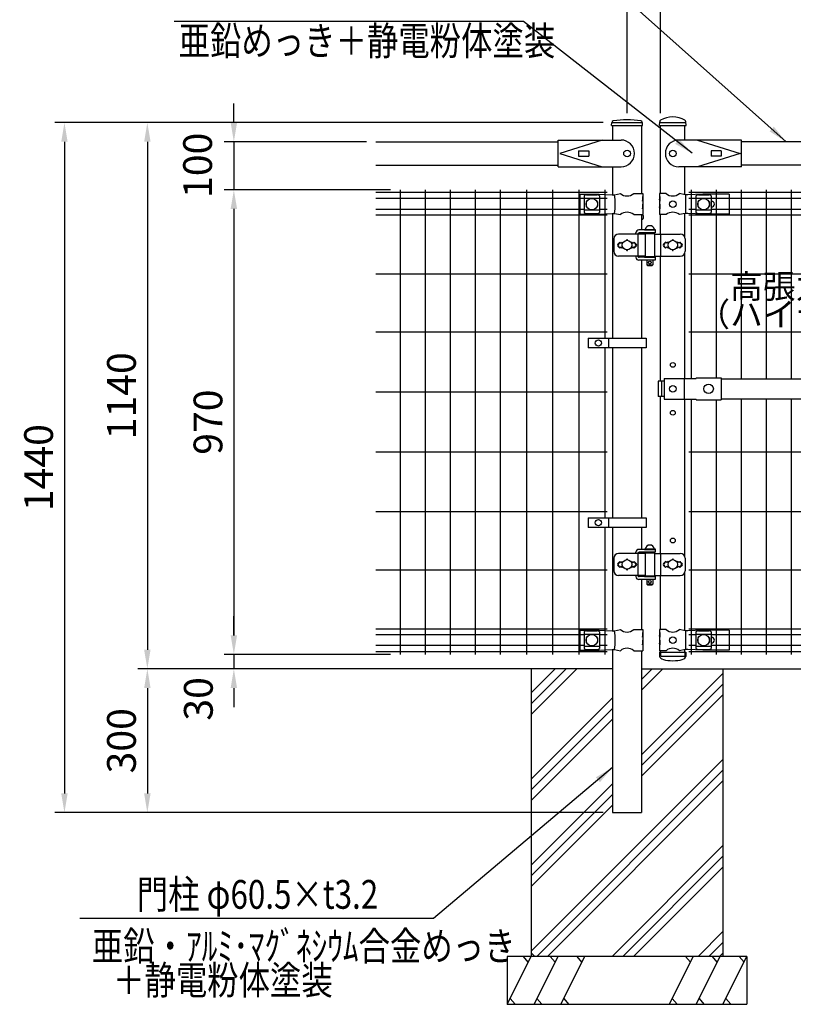
# Model space of a CAD drawing. Units: millimetres. Extents: x 159 to 7438, y 121 to 5280.
# Drawn here: x 159 to 1773, y 1201 to 3256 of the extents above; entities that cross this region are included whole.
import ezdxf

# ---------------------------------------------------------------- set-up
doc = ezdxf.new("R2010")
doc.units = ezdxf.units.MM
doc.header["$LTSCALE"] = 200
doc.header["$PDMODE"] = 33
doc.header["$PDSIZE"] = 5
doc.linetypes.add('HIDDEN', pattern=[0.375, 0.25, -0.125])
for name, color, linetype in [('HASEN', 7, 'HIDDEN'), ('HATCH', 2, 'Continuous'), ('MOJI', 6, 'Continuous'), ('SJC', 1, 'Continuous'), ('SJC2', 7, 'Continuous'), ('SUNPOU', 4, 'Continuous')]:
    doc.layers.add(name, color=color, linetype=linetype)
doc.styles.add('EXT08', font='ROMANS.shx', dxfattribs={"width": 0.8, "bigfont": 'EXTFONT.shx'})
doc.styles.get("Standard").update_dxf_attribs({"font": 'arial.ttf'})
doc.dimstyles.new('SJC', dxfattribs={"dimtxt": 0.18, "dimasz": 0.18, "dimexe": 0.18, "dimexo": 0.0625, "dimgap": 0.09, "dimtad": 0, "dimtih": 1, "dimtoh": 1, "dimdec": 4, "dimzin": 0, "dimdsep": 46, "dimtxsty": 'Standard', "dimcen": 0.09, "dimadec": 0, "dimazin": 0, "dimtfac": 1, "dimtdec": 4, "dimtofl": 0, "dimtmove": 0, "dimatfit": 3, "dimfxl": 1, "dimtolj": 1, "dimtzin": 0, "dimarcsym": 0})

# ---------------------------------------------------------------- blocks, each defined once
blk = doc.blocks.new('*D33')
at = {"layer": 'DEFPOINTS', "color": 0}
for p in [(952.4, 1931.2), (605.5, 1901.2), (902, 1901.2)]:
    blk.add_point(p, dxfattribs=at)
at = {"layer": 'SUNPOU', "color": 0, "lineweight": -2}
for p, q in [((605.5, 1971.2), (605.5, 2011.2)), ((932.4, 1931.2), (585.5, 1931.2)), ((605.5, 1931.2), (605.5, 1901.2)), ((882, 1901.2), (585.5, 1901.2)), ((605.5, 1861.2), (605.5, 1821.2))]:
    blk.add_line(p, q, dxfattribs=at)
at = {"layer": 'SUNPOU', "color": 0}
for points in [[(598.8, 1971.2), (612.2, 1971.2), (605.5, 1931.2)], [(612.2, 1861.2), (598.8, 1861.2), (605.5, 1901.2)]]:
    blk.add_solid(points, dxfattribs=at)
at = {"layer": 'SUNPOU', "color": 0, "insert": (531.4, 1838.6), "char_height": 60, "attachment_point": 5, "rotation": 90, "style": 'EXT08'}
blk.add_mtext('\\A1;30', dxfattribs=at)
blk = doc.blocks.new('*D34')
at = {"layer": 'DEFPOINTS', "color": 0}
for p in [(952.4, 2901.2), (605.5, 1931.2), (952.4, 1931.2)]:
    blk.add_point(p, dxfattribs=at)
at = {"layer": 'SUNPOU', "color": 0, "lineweight": -2}
for p, q in [((932.4, 2901.2), (585.5, 2901.2)), ((605.5, 2861.2), (605.5, 1971.2)), ((932.4, 1931.2), (585.5, 1931.2))]:
    blk.add_line(p, q, dxfattribs=at)
at = {"layer": 'SUNPOU', "color": 0}
for points in [[(612.2, 2861.2), (598.8, 2861.2), (605.5, 2901.2)], [(598.8, 1971.2), (612.2, 1971.2), (605.5, 1931.2)]]:
    blk.add_solid(points, dxfattribs=at)
at = {"layer": 'SUNPOU', "color": 0, "insert": (551.5, 2416.2), "char_height": 60, "attachment_point": 5, "rotation": 90, "style": 'EXT08'}
blk.add_mtext('\\A1;970', dxfattribs=at)
blk = doc.blocks.new('*D35')
at = {"layer": 'DEFPOINTS', "color": 0}
for p in [(902, 1901.2), (425, 1601.2), (1395.7, 1601.2)]:
    blk.add_point(p, dxfattribs=at)
at = {"layer": 'SUNPOU', "color": 0, "lineweight": -2}
for p, q in [((882, 1901.2), (405, 1901.2)), ((425, 1861.2), (425, 1641.2)), ((1375.7, 1601.2), (405, 1601.2))]:
    blk.add_line(p, q, dxfattribs=at)
at = {"layer": 'SUNPOU', "color": 0}
for points in [[(431.7, 1861.2), (418.3, 1861.2), (425, 1901.2)], [(418.3, 1641.2), (431.7, 1641.2), (425, 1601.2)]]:
    blk.add_solid(points, dxfattribs=at)
at = {"layer": 'SUNPOU', "color": 0, "insert": (371, 1751.2), "char_height": 60, "attachment_point": 5, "rotation": 90, "style": 'EXT08'}
blk.add_mtext('\\A1;300', dxfattribs=at)
blk = doc.blocks.new('*D36')
at = {"layer": 'DEFPOINTS', "color": 0}
for p in [(1395.7, 3041.2), (425, 1901.2), (902, 1901.2)]:
    blk.add_point(p, dxfattribs=at)
at = {"layer": 'SUNPOU', "color": 0, "lineweight": -2}
for p, q in [((1375.7, 3041.2), (405, 3041.2)), ((425, 3001.2), (425, 1941.2)), ((882, 1901.2), (405, 1901.2))]:
    blk.add_line(p, q, dxfattribs=at)
at = {"layer": 'SUNPOU', "color": 0}
for points in [[(431.7, 3001.2), (418.3, 3001.2), (425, 3041.2)], [(418.3, 1941.2), (431.7, 1941.2), (425, 1901.2)]]:
    blk.add_solid(points, dxfattribs=at)
at = {"layer": 'SUNPOU', "color": 0, "insert": (371, 2471.2), "char_height": 60, "attachment_point": 5, "rotation": 90, "style": 'EXT08'}
blk.add_mtext('\\A1;1140', dxfattribs=at)
blk = doc.blocks.new('A$C398822EB')
at = {"layer": 'MOJI'}
for p, q in [((-2030.2, 40), (-1969.8, 40)), ((-1930, 40), (-1879.2, 40))]:
    blk.add_line(p, q, dxfattribs=at)
for centre in [(-2000, -24.3), (-1904.6, -24.3)]:
    blk.add_circle(centre, 7, dxfattribs=at)
at = {"layer": 'SJC'}
for p, q in [((-1932.3, 34), (-1931.9, 41.8)), ((-1932.3, 34), (-1931.9, 41.7)), ((-1932.3, 34), (-1931.9, 41.8)), ((-1932.3, 34), (-1931.9, 41.7)), ((-1877, 34), (-1877.3, 41.8)), ((-2032.5, 34), (-2032.1, 40)), ((-2032.5, 34), (-1967.5, 34)), ((-2030.2, 34), (-2030.2, 3.7)), ((-1967.5, 34), (-1967.9, 40)), ((-1932.3, 34), (-1877, 34)), ((-1879.2, 3.7), (-1879.2, 34)), ((-2524, 0), (-2143.6, 0)), ((-2143.6, 3.7), (-2012.5, 3.7)), ((-2143.6, -52.3), (-2143.6, 3.7)), ((-2051.8, 3.7), (-2140.4, -24.3)), ((-1761, 3.7), (-1892.1, 3.7)), ((-1852.8, 3.7), (-1764.2, -24.3)), ((-1761, -52.3), (-1761, 3.7)), ((-1179, 0), (-1761, 0)), ((-2101.1, -18.8), (-2080.1, -18.8)), ((-2101.1, -18.8), (-2101.1, -29.8)), ((-2080.1, -18.8), (-2080.1, -29.8)), ((-1803.5, -18.8), (-1824.5, -18.8)), ((-1824.5, -18.8), (-1824.5, -29.8)), ((-1803.5, -18.8), (-1803.5, -29.8)), ((-2140.4, -24.3), (-2051.8, -52.3)), ((-2101.1, -29.8), (-2080.1, -29.8)), ((-1764.2, -24.3), (-1852.8, -52.3)), ((-1803.5, -29.8), (-1824.5, -29.8)), ((-2524, -48.6), (-2143.6, -48.6)), ((-2143.6, -52.3), (-2012.5, -52.3)), ((-1761, -52.3), (-1892.1, -52.3)), ((-1179, -48.6), (-1761, -48.6))]:
    blk.add_line(p, q, dxfattribs=at)
for centre, radius, start, end in [((-2028.1, 39.7), 4, 101.2288, 176.1859), ((-2000, -131.8), 177.8, 80.6471, 99.3529), ((-1971.9, 39.7), 4, 3.8141, 78.7712), ((-1927.9, 41.6), 4, 120.5497, 177.4937), ((-1927.9, 41.6), 4, 120.5497, 177.4937), ((-1904.6, 2.2), 49.8, 59.4063, 120.5506), ((-1881.3, 41.6), 4, 2.5063, 59.4072), ((-2012.5, -24.3), 28, 270, 90), ((-1892.1, -24.3), 28, 90, 270)]:
    blk.add_arc(centre, radius, start, end, dxfattribs=at)
blk = doc.blocks.new('*D43')
at = {"layer": 'DEFPOINTS', "color": 0}
for p in [(902, 3001.2), (605.5, 2901.2), (952.4, 2901.2)]:
    blk.add_point(p, dxfattribs=at)
at = {"layer": 'SUNPOU', "color": 0, "lineweight": -2}
for p, q in [((605.5, 3041.2), (605.5, 3081.2)), ((882, 3001.2), (585.5, 3001.2)), ((605.5, 3001.2), (605.5, 2901.2)), ((932.4, 2901.2), (585.5, 2901.2)), ((605.5, 2861.2), (605.5, 2821.2))]:
    blk.add_line(p, q, dxfattribs=at)
at = {"layer": 'SUNPOU', "color": 0}
for points in [[(598.8, 3041.2), (612.2, 3041.2), (605.5, 3001.2)], [(612.2, 2861.2), (598.8, 2861.2), (605.5, 2901.2)]]:
    blk.add_solid(points, dxfattribs=at)
at = {"layer": 'SUNPOU', "color": 0, "insert": (529.8, 2952.2), "char_height": 60, "attachment_point": 5, "rotation": 90, "style": 'EXT08'}
blk.add_mtext('\\A1;100', dxfattribs=at)
blk = doc.blocks.new('*D44')
at = {"layer": 'DEFPOINTS', "color": 0}
for p in [(1395.7, 3041.2), (252, 1601.2), (1395.7, 1601.2)]:
    blk.add_point(p, dxfattribs=at)
at = {"layer": 'SUNPOU', "color": 0, "lineweight": -2}
for p, q in [((1375.7, 3041.2), (232, 3041.2)), ((252, 3001.2), (252, 1641.2)), ((1375.7, 1601.2), (232, 1601.2))]:
    blk.add_line(p, q, dxfattribs=at)
at = {"layer": 'SUNPOU', "color": 0}
for points in [[(258.7, 3001.2), (245.4, 3001.2), (252, 3041.2)], [(245.4, 1641.2), (258.7, 1641.2), (252, 1601.2)]]:
    blk.add_solid(points, dxfattribs=at)
at = {"layer": 'SUNPOU', "color": 0, "insert": (198, 2321.2), "char_height": 60, "attachment_point": 5, "rotation": 90, "style": 'EXT08'}
blk.add_mtext('\\A1;1440', dxfattribs=at)
blk = doc.blocks.new('*D52')
at = {"layer": 'DEFPOINTS', "color": 0}
for p in [(2415.9, 3485.2), (1495.9, 3041.2), (2415.9, 3041.2)]:
    blk.add_point(p, dxfattribs=at)
at = {"layer": 'SUNPOU', "color": 0, "lineweight": -2}
for p, q in [((1495.9, 3061.2), (1495.9, 3505.2)), ((2415.9, 3061.2), (2415.9, 3505.2)), ((1535.9, 3485.2), (2375.9, 3485.2))]:
    blk.add_line(p, q, dxfattribs=at)
at = {"layer": 'SUNPOU', "color": 0}
for points in [[(1535.9, 3491.9), (1535.9, 3478.5), (1495.9, 3485.2)], [(2375.9, 3478.5), (2375.9, 3491.9), (2415.9, 3485.2)]]:
    blk.add_solid(points, dxfattribs=at)
at = {"layer": 'SUNPOU', "color": 0, "insert": (1955.9, 3539.2), "char_height": 60, "attachment_point": 5, "style": 'EXT08'}
blk.add_mtext('\\A1;920', dxfattribs=at)
blk = doc.blocks.new('*D55')
at = {"layer": 'DEFPOINTS', "color": 0}
for p in [(3425.9, 3643.5), (1425.9, 3041.2), (3425.9, 3041.2)]:
    blk.add_point(p, dxfattribs=at)
at = {"layer": 'SUNPOU', "color": 0, "lineweight": -2}
for p, q in [((1425.9, 3061.2), (1425.9, 3663.5)), ((3425.9, 3061.2), (3425.9, 3663.5)), ((1465.9, 3643.5), (3385.9, 3643.5))]:
    blk.add_line(p, q, dxfattribs=at)
at = {"layer": 'SUNPOU', "color": 0}
for points in [[(1465.9, 3650.1), (1465.9, 3636.8), (1425.9, 3643.5)], [(3385.9, 3636.8), (3385.9, 3650.1), (3425.9, 3643.5)]]:
    blk.add_solid(points, dxfattribs=at)
at = {"layer": 'SUNPOU', "color": 0, "insert": (2425.9, 3697.5), "char_height": 60, "attachment_point": 5, "style": 'EXT08'}
blk.add_mtext('\\A1;2000', dxfattribs=at)
blk = doc.blocks.new('*D57')
at = {"layer": 'DEFPOINTS', "color": 0}
for p in [(1495.9, 3485.2), (1425.9, 3041.2), (1495.9, 3041.2)]:
    blk.add_point(p, dxfattribs=at)
at = {"layer": 'SUNPOU', "color": 0, "lineweight": -2}
for p, q in [((1425.9, 3061.2), (1425.9, 3505.2)), ((1495.9, 3061.2), (1495.9, 3505.2)), ((1385.9, 3485.2), (1345.9, 3485.2)), ((1425.9, 3485.2), (1495.9, 3485.2)), ((1535.9, 3485.2), (1575.9, 3485.2))]:
    blk.add_line(p, q, dxfattribs=at)
at = {"layer": 'SUNPOU', "color": 0}
for points in [[(1385.9, 3478.5), (1385.9, 3491.9), (1425.9, 3485.2)], [(1535.9, 3491.9), (1535.9, 3478.5), (1495.9, 3485.2)]]:
    blk.add_solid(points, dxfattribs=at)
at = {"layer": 'SUNPOU', "color": 0, "insert": (1339.4, 3554.7), "char_height": 60, "attachment_point": 5, "style": 'EXT08'}
blk.add_mtext('\\A1;70', dxfattribs=at)

msp = doc.modelspace()

# ---------------------------------------------------------------- hatches: boundary and pattern name
at = {"layer": 'HATCH'}
h = msp.add_hatch(dxfattribs=at)
h.set_pattern_fill('PLAST', color=256, scale=20, angle=45, style=0)
h.set_pattern_definition([(45, (-1779.54, -121.74), (-89.8026, 89.8026), []), (45, (-1790.77, -110.51), (-89.8026, 89.8026), []), (45, (-1801.99, -99.29), (-89.8026, 89.8026), [])])
h.paths.add_polyline_path([(1625.91912, 1901.18946), (1456.16912, 1901.18946), (1456.16912, 1601.18946), (1395.66912, 1601.18946), (1395.66912, 1901.18946), (1225.91912, 1901.18946), (1225.91912, 1308.77003), (1233.49969, 1301.18946), (1625.91912, 1301.18946)])

# ---------------------------------------------------------------- linework, layer by layer
at = {"layer": 'HASEN'}
for p, q in [((1495.91912, 1936.21076), (1495.91912, 1927.20627)), ((1546.71912, 1936.21076), (1546.71912, 1927.20627)), ((1546.71912, 1927.20627), (1495.91912, 1927.20627))]:
    msp.add_line(p, q, dxfattribs=at)
at = {"layer": 'HATCH'}
for p, q in [((1175.91912, 1201.18946), (1225.90399, 1301.18946)), ((1219.89273, 1289.16694), (1209.71335, 1301.18946)), ((1233.49969, 1301.18946), (1225.91912, 1308.77003)), ((1231.80568, 1201.18946), (1281.80568, 1301.18946)), ((1275.79443, 1289.16694), (1265.61505, 1301.18946)), ((1287.70738, 1201.18946), (1337.70738, 1301.18946)), ((1331.69613, 1289.16694), (1321.51675, 1301.18946)), ((1514.11572, 1201.18946), (1564.11572, 1301.18946)), ((1558.10446, 1289.16694), (1547.92508, 1301.18946)), ((1570.01742, 1201.18946), (1620.01742, 1301.18946)), ((1614.00616, 1289.16694), (1603.82678, 1301.18946)), ((1625.91912, 1201.18946), (1675.91912, 1301.18946)), ((1669.90786, 1289.16694), (1659.72848, 1301.18946)), ((1181.91524, 1213.21198), (1192.09462, 1201.18946)), ((1237.81694, 1213.21198), (1247.99632, 1201.18946)), ((1293.71864, 1213.21198), (1303.89802, 1201.18946)), ((1520.12698, 1213.21198), (1530.30636, 1201.18946)), ((1576.02868, 1213.21198), (1586.20805, 1201.18946)), ((1631.93038, 1213.21198), (1642.10975, 1201.18946))]:
    msp.add_line(p, q, dxfattribs=at)
at = {"layer": 'MOJI'}
for p, q in [((1327.41912, 2892.18946), (1367.41912, 2892.18946)), ((1327.41912, 2892.18946), (1327.41912, 2850.18946)), ((1336.41912, 2888.38692), (1336.41912, 2853.99199)), ((1336.41912, 2883.43752), (1368.41912, 2883.43752)), ((1341.41912, 2890.79423), (1363.41912, 2890.79423)), ((1367.41912, 2892.18946), (1394.6783, 2890.43946)), ((1368.41912, 2888.38692), (1368.41912, 2853.99199)), ((1394.6783, 2890.43946), (1399.5094, 2890.66421)), ((1399.5094, 2890.66421), (1411.95214, 2893.18946)), ((1439.8861, 2893.18946), (1458.51912, 2893.18946)), ((1458.51912, 2887.18946), (1457.92016, 2887.18946)), ((1457.92016, 2887.18946), (1457.92016, 2877.18946)), ((1457.92016, 2877.18946), (1458.51912, 2881.18946)), ((1458.51912, 2893.18946), (1458.51912, 2887.18946)), ((1458.51912, 2887.18946), (1458.51912, 2865.18946)), ((1458.51912, 2881.18946), (1458.51912, 2871.18946)), ((1507.35214, 2893.18946), (1493.51912, 2893.18946)), ((1493.51912, 2893.18946), (1493.51912, 2887.18946)), ((1494.02812, 2887.18946), (1493.51912, 2887.18946)), ((1493.51912, 2887.18946), (1493.51912, 2865.18946)), ((1493.51912, 2881.18946), (1493.51912, 2871.18946)), ((1494.02812, 2877.18946), (1493.51912, 2881.18946)), ((1494.02812, 2887.18946), (1494.02812, 2877.18946)), ((1547.18612, 2890.68946), (1535.2861, 2893.18946)), ((1552.43847, 2890.43946), (1547.18612, 2890.68946)), ((1547.54353, 2890.67159), (1547.54353, 2851.70733)), ((1584.18612, 2892.18946), (1552.43847, 2890.43946)), ((1569.60909, 2888.38692), (1569.60909, 2853.99199)), ((1569.60909, 2883.43752), (1601.60909, 2883.43752)), ((1574.60909, 2890.79423), (1596.60909, 2890.79423)), ((1639.01912, 2892.18946), (1584.18612, 2892.18946)), ((1601.60909, 2888.38692), (1601.60909, 2853.99199)), ((1602.04412, 2877.18946), (1601.60909, 2877.18946)), ((1639.01912, 2892.18946), (1639.01912, 2850.18946)), ((1336.41912, 2858.9414), (1368.41912, 2858.9414)), ((1340.41912, 2875.68946), (1340.41912, 2866.68946)), ((1341.75375, 2876.68946), (1341.41912, 2876.68946)), ((1341.75375, 2865.68946), (1341.41912, 2865.68946)), ((1363.41912, 2876.68946), (1363.08448, 2876.68946)), ((1363.41912, 2865.68946), (1363.08448, 2865.68946)), ((1364.41912, 2875.68946), (1364.41912, 2866.68946)), ((1458.51912, 2871.18946), (1457.92016, 2871.18946)), ((1457.92016, 2871.18946), (1457.92016, 2861.18946)), ((1457.92016, 2861.18946), (1458.51912, 2865.18946)), ((1458.51912, 2865.18946), (1458.51912, 2849.18946)), ((1494.02812, 2871.18946), (1493.51912, 2871.18946)), ((1493.51912, 2865.18946), (1493.51912, 2849.18946)), ((1494.02812, 2861.18946), (1493.51912, 2865.18946)), ((1494.02812, 2871.18946), (1494.02812, 2861.18946)), ((1569.60909, 2858.9414), (1601.60909, 2858.9414)), ((1573.60909, 2875.68946), (1573.60909, 2866.68946)), ((1574.94373, 2876.68946), (1574.60909, 2876.68946)), ((1574.94373, 2865.68946), (1574.60909, 2865.68946)), ((1596.60909, 2876.68946), (1596.27446, 2876.68946)), ((1596.60909, 2865.68946), (1596.27446, 2865.68946)), ((1597.60909, 2875.68946), (1597.60909, 2866.68946)), ((1602.04412, 2865.18946), (1601.60909, 2865.18946)), ((1327.41912, 2850.18946), (1367.41912, 2850.18946)), ((1341.41912, 2851.58469), (1363.41912, 2851.58469)), ((1367.41912, 2850.18946), (1394.6783, 2851.93946)), ((1394.6783, 2851.93946), (1399.5094, 2851.71471)), ((1399.5094, 2851.71471), (1411.95214, 2849.18946)), ((1439.8861, 2849.18946), (1458.51912, 2849.18946)), ((1507.35214, 2849.18946), (1493.51912, 2849.18946)), ((1547.18612, 2851.68946), (1535.2861, 2849.18946)), ((1552.43847, 2851.93946), (1547.18612, 2851.68946)), ((1584.18612, 2850.18946), (1552.43847, 2851.93946)), ((1574.60909, 2851.58469), (1596.60909, 2851.58469)), ((1639.01912, 2850.18946), (1584.18612, 2850.18946)), ((1484.49412, 2817.18946), (1450.43963, 2817.18946)), ((1462.49412, 2818.18946), (1484.49412, 2818.18946)), ((1462.49412, 2818.18946), (1462.49412, 2817.18946)), ((1462.49412, 2817.18946), (1484.49412, 2817.18946)), ((1463.99412, 2818.18946), (1482.99412, 2818.18946)), ((1484.49412, 2818.18946), (1484.49412, 2817.18946)), ((1484.49412, 2817.18946), (1484.49412, 2811.18946)), ((1398.15001, 2798.68946), (1398.15001, 2772.68946)), ((1463.49412, 2808.68946), (1408.15001, 2808.68946)), ((1444.43963, 2808.68946), (1444.43963, 2811.18946)), ((1448.33462, 2809.68946), (1448.33462, 2761.68946)), ((1484.49412, 2811.18946), (1450.9327, 2811.18946)), ((1463.49412, 2809.68946), (1463.49412, 2761.68946)), ((1463.49412, 2809.68946), (1483.49412, 2809.68946)), ((1467.49412, 2811.18946), (1467.49412, 2809.68946)), ((1479.49412, 2811.18946), (1479.49412, 2809.68946)), ((1483.49412, 2809.68946), (1483.49412, 2761.68946)), ((1483.49412, 2808.68946), (1536.97291, 2808.68946)), ((1495.71675, 2808.68946), (1495.71675, 2762.68946)), ((1546.97291, 2798.68946), (1546.97291, 2772.68946)), ((1410.91912, 2792.05342), (1406.67619, 2787.81049)), ((1406.67648, 2783.56814), (1410.91912, 2779.3255)), ((1410.91912, 2792.05342), (1407.99314, 2787.25018)), ((1410.91912, 2779.3255), (1407.99314, 2784.12873)), ((1410.91912, 2792.05342), (1413.41912, 2789.55342)), ((1413.41912, 2781.8255), (1410.91912, 2779.3255)), ((1413.41912, 2789.55342), (1415.91912, 2792.05342)), ((1415.91912, 2779.3255), (1413.41912, 2781.8255)), ((1415.91912, 2792.05342), (1417.26774, 2790.7048)), ((1417.26774, 2780.67412), (1415.91912, 2779.3255)), ((1434.5705, 2790.7048), (1435.91912, 2792.05342)), ((1435.91912, 2779.3255), (1434.5705, 2780.67412)), ((1435.91912, 2792.05342), (1438.41912, 2789.55342)), ((1438.41912, 2781.8255), (1435.91912, 2779.3255)), ((1438.41912, 2789.55342), (1440.91912, 2792.05342)), ((1440.91912, 2779.3255), (1438.41912, 2781.8255)), ((1440.91912, 2792.05342), (1445.16205, 2787.81049)), ((1440.91912, 2792.05342), (1443.8451, 2787.25018)), ((1440.91912, 2779.3255), (1443.8451, 2784.12873)), ((1445.16176, 2783.56814), (1440.91912, 2779.3255)), ((1506.31912, 2792.05342), (1502.07648, 2787.81078)), ((1502.07648, 2783.56814), (1506.31912, 2779.3255)), ((1506.31912, 2792.05342), (1503.39311, 2787.2502)), ((1506.31912, 2779.3255), (1503.39311, 2784.12872)), ((1508.81912, 2789.55342), (1506.31912, 2792.05342)), ((1506.31912, 2779.3255), (1508.81912, 2781.8255)), ((1511.31912, 2792.05342), (1508.81912, 2789.55342)), ((1508.81912, 2781.8255), (1511.31912, 2779.3255)), ((1512.66774, 2790.7048), (1511.31912, 2792.05342)), ((1511.31912, 2779.3255), (1512.66774, 2780.67412)), ((1531.31912, 2792.05342), (1529.9705, 2790.7048)), ((1529.9705, 2780.67412), (1531.31912, 2779.3255)), ((1533.81912, 2789.55342), (1531.31912, 2792.05342)), ((1531.31912, 2779.3255), (1533.81912, 2781.8255)), ((1536.31912, 2792.05342), (1533.81912, 2789.55342)), ((1533.81912, 2781.8255), (1536.31912, 2779.3255)), ((1536.31912, 2792.05342), (1540.56176, 2787.81078)), ((1536.31912, 2792.05342), (1539.24513, 2787.2502)), ((1536.31912, 2779.3255), (1539.24513, 2784.12872)), ((1540.56176, 2783.56814), (1536.31912, 2779.3255)), ((1463.49412, 2762.68946), (1408.15001, 2762.68946)), ((1444.43963, 2762.68946), (1444.43963, 2760.18946)), ((1484.49412, 2754.18946), (1450.43963, 2754.18946)), ((1484.49412, 2760.18946), (1450.9327, 2760.18946)), ((1462.49412, 2761.18946), (1484.49412, 2761.18946)), ((1462.49412, 2761.18946), (1462.49412, 2760.18946)), ((1462.49412, 2760.18946), (1484.49412, 2760.18946)), ((1463.49412, 2761.68946), (1483.49412, 2761.68946)), ((1467.49412, 2761.68946), (1467.49412, 2761.18946)), ((1467.49412, 2754.18946), (1467.49412, 2744.18946)), ((1479.49412, 2761.68946), (1479.49412, 2761.18946)), ((1479.49412, 2754.18946), (1479.49412, 2744.18946)), ((1483.49412, 2762.68946), (1536.97291, 2762.68946)), ((1484.49412, 2761.18946), (1484.49412, 2760.18946)), ((1484.49412, 2760.18946), (1484.49412, 2754.18946)), ((1467.49412, 2744.18946), (1479.49412, 2744.18946)), ((1467.49412, 2744.18946), (1468.49412, 2743.18946)), ((1468.49412, 2743.18946), (1478.49412, 2743.18946)), ((1479.49412, 2744.18946), (1478.49412, 2743.18946)), ((1344.94008, 2591.18943), (1465.44008, 2591.18943)), ((1344.94008, 2591.18943), (1344.94008, 2571.18943)), ((1387.40682, 2591.18943), (1387.40682, 2571.18943)), ((1465.44008, 2591.18943), (1465.44008, 2571.18943)), ((1465.44008, 2571.18943), (1344.94008, 2571.18943)), ((1503.04011, 2507.18946), (1569.91912, 2507.18946)), ((1503.04011, 2507.18946), (1503.04011, 2464.18946)), ((1544.82773, 2507.18946), (1544.82773, 2464.18946)), ((1569.91912, 2508.78946), (1569.91912, 2507.18946)), ((1569.91912, 2508.78946), (1621.91912, 2508.78946)), ((1621.91912, 2508.78946), (1621.91912, 2462.58946)), ((1503.04011, 2501.68946), (1490.73408, 2501.68946)), ((1490.73408, 2501.68946), (1490.73408, 2469.68946)), ((1497.82707, 2501.68946), (1497.82707, 2469.68946)), ((1621.91912, 2506.68946), (2289.91907, 2506.68946)), ((1503.04011, 2469.68946), (1490.73408, 2469.68946)), ((1503.04011, 2464.18946), (1569.91912, 2464.18946)), ((1569.91912, 2462.58946), (1569.91912, 2464.18946)), ((1569.91912, 2462.58946), (1621.91912, 2462.58946)), ((1621.91912, 2464.68946), (2289.91907, 2464.68946)), ((1344.94008, 2216.18947), (1465.44008, 2216.18947)), ((1344.94008, 2216.18947), (1344.94008, 2196.18947)), ((1387.40682, 2216.18947), (1387.40682, 2196.18947)), ((1465.44008, 2216.18947), (1465.44008, 2196.18947)), ((1465.44008, 2196.18947), (1344.94008, 2196.18947)), ((1463.49412, 2142.18946), (1408.15001, 2142.18946)), ((1444.43963, 2142.18946), (1444.43963, 2144.68946)), ((1448.33462, 2143.18946), (1448.33462, 2095.18946)), ((1484.49412, 2150.68946), (1450.43963, 2150.68946)), ((1484.49412, 2144.68946), (1450.9327, 2144.68946)), ((1462.49412, 2151.68946), (1484.49412, 2151.68946)), ((1462.49412, 2151.68946), (1462.49412, 2150.68946)), ((1462.49412, 2150.68946), (1484.49412, 2150.68946)), ((1463.49412, 2143.18946), (1463.49412, 2095.18946)), ((1463.49412, 2143.18946), (1483.49412, 2143.18946)), ((1463.99412, 2151.68946), (1482.99412, 2151.68946)), ((1467.49412, 2144.68946), (1467.49412, 2143.18946)), ((1479.49412, 2144.68946), (1479.49412, 2143.18946)), ((1483.49412, 2143.18946), (1483.49412, 2095.18946)), ((1483.49412, 2142.18946), (1536.97291, 2142.18946)), ((1484.49412, 2151.68946), (1484.49412, 2150.68946)), ((1484.49412, 2150.68946), (1484.49412, 2144.68946)), ((1495.71675, 2142.18946), (1495.71675, 2096.18946)), ((1398.15001, 2132.18946), (1398.15001, 2106.18946)), ((1410.91912, 2125.55342), (1406.67619, 2121.31049)), ((1406.67648, 2117.06814), (1410.91912, 2112.8255)), ((1410.91912, 2125.55342), (1407.99314, 2120.75018)), ((1410.91912, 2112.8255), (1407.99314, 2117.62873)), ((1410.91912, 2125.55342), (1413.41912, 2123.05342)), ((1413.41912, 2123.05342), (1415.91912, 2125.55342)), ((1415.91912, 2125.55342), (1417.26774, 2124.2048)), ((1434.5705, 2124.2048), (1435.91912, 2125.55342)), ((1435.91912, 2125.55342), (1438.41912, 2123.05342)), ((1438.41912, 2123.05342), (1440.91912, 2125.55342)), ((1440.91912, 2125.55342), (1445.16205, 2121.31049)), ((1440.91912, 2125.55342), (1443.8451, 2120.75018)), ((1440.91912, 2112.8255), (1443.8451, 2117.62873)), ((1445.16176, 2117.06814), (1440.91912, 2112.8255)), ((1506.31912, 2125.55342), (1502.07648, 2121.31078)), ((1502.07648, 2117.06814), (1506.31912, 2112.8255)), ((1506.31912, 2125.55342), (1503.39311, 2120.7502)), ((1506.31912, 2112.8255), (1503.39311, 2117.62872)), ((1508.81912, 2123.05342), (1506.31912, 2125.55342)), ((1511.31912, 2125.55342), (1508.81912, 2123.05342)), ((1512.66774, 2124.2048), (1511.31912, 2125.55342)), ((1531.31912, 2125.55342), (1529.9705, 2124.2048)), ((1533.81912, 2123.05342), (1531.31912, 2125.55342)), ((1536.31912, 2125.55342), (1533.81912, 2123.05342)), ((1536.31912, 2125.55342), (1540.56176, 2121.31078)), ((1536.31912, 2125.55342), (1539.24513, 2120.7502)), ((1536.31912, 2112.8255), (1539.24513, 2117.62872)), ((1540.56176, 2117.06814), (1536.31912, 2112.8255)), ((1546.97291, 2132.18946), (1546.97291, 2106.18946)), ((1463.49412, 2096.18946), (1408.15001, 2096.18946)), ((1413.41912, 2115.3255), (1410.91912, 2112.8255)), ((1415.91912, 2112.8255), (1413.41912, 2115.3255)), ((1417.26774, 2114.17412), (1415.91912, 2112.8255)), ((1435.91912, 2112.8255), (1434.5705, 2114.17412)), ((1438.41912, 2115.3255), (1435.91912, 2112.8255)), ((1440.91912, 2112.8255), (1438.41912, 2115.3255)), ((1444.43963, 2096.18946), (1444.43963, 2093.68946)), ((1483.49412, 2096.18946), (1536.97291, 2096.18946)), ((1506.31912, 2112.8255), (1508.81912, 2115.3255)), ((1508.81912, 2115.3255), (1511.31912, 2112.8255)), ((1511.31912, 2112.8255), (1512.66774, 2114.17412)), ((1529.9705, 2114.17412), (1531.31912, 2112.8255)), ((1531.31912, 2112.8255), (1533.81912, 2115.3255)), ((1533.81912, 2115.3255), (1536.31912, 2112.8255)), ((1484.49412, 2087.68946), (1450.43963, 2087.68946)), ((1484.49412, 2093.68946), (1450.9327, 2093.68946)), ((1462.49412, 2094.68946), (1484.49412, 2094.68946)), ((1462.49412, 2094.68946), (1462.49412, 2093.68946)), ((1462.49412, 2093.68946), (1484.49412, 2093.68946)), ((1463.49412, 2095.18946), (1483.49412, 2095.18946)), ((1467.49412, 2095.18946), (1467.49412, 2094.68946)), ((1467.49412, 2087.68946), (1467.49412, 2077.68946)), ((1467.49412, 2077.68946), (1479.49412, 2077.68946)), ((1467.49412, 2077.68946), (1468.49412, 2076.68946)), ((1468.49412, 2076.68946), (1478.49412, 2076.68946)), ((1479.49412, 2077.68946), (1478.49412, 2076.68946)), ((1479.49412, 2095.18946), (1479.49412, 2094.68946)), ((1479.49412, 2087.68946), (1479.49412, 2077.68946)), ((1484.49412, 2094.68946), (1484.49412, 2093.68946)), ((1484.49412, 2093.68946), (1484.49412, 2087.68946)), ((1327.41912, 1982.18946), (1327.41912, 1940.18946)), ((1327.41912, 1982.18946), (1367.41912, 1982.18946)), ((1336.41912, 1978.38692), (1336.41912, 1943.99199)), ((1336.41912, 1973.43752), (1368.41912, 1973.43752)), ((1341.41912, 1980.79423), (1363.41912, 1980.79423)), ((1367.41912, 1982.18946), (1394.6783, 1980.43946)), ((1368.41912, 1978.38692), (1368.41912, 1943.99199)), ((1394.6783, 1980.43946), (1399.5094, 1980.66421)), ((1399.5094, 1980.66421), (1411.95214, 1983.18946)), ((1439.8861, 1983.18946), (1458.51912, 1983.18946)), ((1458.51912, 1977.18946), (1457.92016, 1977.18946)), ((1457.92016, 1977.18946), (1457.92016, 1967.18946)), ((1458.51912, 1983.18946), (1458.51912, 1977.18946)), ((1458.51912, 1977.18946), (1458.51912, 1955.18946)), ((1507.35214, 1983.18946), (1493.51912, 1983.18946)), ((1493.51912, 1983.18946), (1493.51912, 1977.18946)), ((1494.02812, 1977.18946), (1493.51912, 1977.18946)), ((1493.51912, 1977.18946), (1493.51912, 1955.18946)), ((1494.02812, 1977.18946), (1494.02812, 1967.18946)), ((1547.18612, 1980.68946), (1535.2861, 1983.18946)), ((1552.43847, 1980.43946), (1547.18612, 1980.68946)), ((1547.54353, 1980.67159), (1547.54353, 1941.70733)), ((1584.18612, 1982.18946), (1552.43847, 1980.43946)), ((1569.60909, 1978.38692), (1569.60909, 1943.99199)), ((1569.60909, 1973.43752), (1601.60909, 1973.43752)), ((1574.60909, 1980.79423), (1596.60909, 1980.79423)), ((1639.01912, 1982.18946), (1584.18612, 1982.18946)), ((1601.60909, 1978.38692), (1601.60909, 1943.99199)), ((1639.01912, 1982.18946), (1639.01912, 1940.18946)), ((1340.41912, 1965.68946), (1340.41912, 1956.68946)), ((1341.75375, 1966.68946), (1341.41912, 1966.68946)), ((1341.75375, 1955.68946), (1341.41912, 1955.68946)), ((1363.41912, 1966.68946), (1363.08448, 1966.68946)), ((1363.41912, 1955.68946), (1363.08448, 1955.68946)), ((1364.41912, 1965.68946), (1364.41912, 1956.68946)), ((1457.92016, 1967.18946), (1458.51912, 1971.18946)), ((1458.51912, 1961.18946), (1457.92016, 1961.18946)), ((1457.92016, 1961.18946), (1457.92016, 1951.18946)), ((1457.92016, 1951.18946), (1458.51912, 1955.18946)), ((1458.51912, 1971.18946), (1458.51912, 1961.18946)), ((1458.51912, 1955.18946), (1458.51912, 1939.18946)), ((1493.51912, 1971.18946), (1493.51912, 1961.18946)), ((1494.02812, 1967.18946), (1493.51912, 1971.18946)), ((1494.02812, 1961.18946), (1493.51912, 1961.18946)), ((1493.51912, 1955.18946), (1493.51912, 1939.18946)), ((1494.02812, 1951.18946), (1493.51912, 1955.18946)), ((1494.02812, 1961.18946), (1494.02812, 1951.18946)), ((1573.60909, 1965.68946), (1573.60909, 1956.68946)), ((1574.94373, 1966.68946), (1574.60909, 1966.68946)), ((1574.94373, 1955.68946), (1574.60909, 1955.68946)), ((1596.60909, 1966.68946), (1596.27446, 1966.68946)), ((1596.60909, 1955.68946), (1596.27446, 1955.68946)), ((1597.60909, 1965.68946), (1597.60909, 1956.68946)), ((1602.04412, 1967.18946), (1601.60909, 1967.18946)), ((1602.04412, 1955.18946), (1601.60909, 1955.18946)), ((1327.41912, 1940.18946), (1367.41912, 1940.18946)), ((1336.41912, 1948.9414), (1368.41912, 1948.9414)), ((1341.41912, 1941.58469), (1363.41912, 1941.58469)), ((1367.41912, 1940.18946), (1394.6783, 1941.93946)), ((1394.6783, 1941.93946), (1399.5094, 1941.71471)), ((1399.5094, 1941.71471), (1411.95214, 1939.18946)), ((1439.8861, 1939.18946), (1458.51912, 1939.18946)), ((1507.35214, 1939.18946), (1493.51912, 1939.18946)), ((1547.18612, 1941.68946), (1535.2861, 1939.18946)), ((1552.43847, 1941.93946), (1547.18612, 1941.68946)), ((1584.18612, 1940.18946), (1552.43847, 1941.93946)), ((1569.60909, 1948.9414), (1601.60909, 1948.9414)), ((1574.60909, 1941.58469), (1596.60909, 1941.58469)), ((1639.01912, 1940.18946), (1584.18612, 1940.18946))]:
    msp.add_line(p, q, dxfattribs=at)
for centre, radius in [((1352.41912, 2871.18946), 12), ((1521.31912, 2871.18946), 7), ((1585.60909, 2871.18946), 12), ((1425.91912, 2785.68946), 10), ((1521.31912, 2785.68946), 10), ((1473.49412, 2749.18946), 3), ((1366.17345, 2581.18943), 6.5), ((1521.31912, 2485.68946), 7), ((1595.91913, 2485.68946), 10), ((1366.17345, 2206.18947), 6.5), ((1425.91912, 2119.18946), 10), ((1521.31912, 2119.18946), 10), ((1473.49412, 2082.68946), 3), ((1352.41912, 1961.18946), 12), ((1585.60909, 1961.18946), 12), ((1521.31912, 1961.18946), 7)]:
    msp.add_circle(centre, radius, dxfattribs=at)
for centre, radius, start, end in [((1342.11865, 2882.94511), 7.88023, 95.09287462, 136.32509169), ((1362.71959, 2882.94511), 7.88023, 43.67490831, 84.90712538), ((1291.42449, 2871.18946), 109.82539, 349.78603114, 10.21396886), ((1425.91912, 2910.19711), 22.00765, 230.60656182, 309.39343818), ((1521.31912, 2910.19711), 22.00765, 230.60656182, 309.39343818), ((1575.30862, 2882.94511), 7.88023, 95.09287462, 136.32509169), ((1595.90956, 2882.94511), 7.88023, 43.67490831, 84.90712538), ((1602.04412, 2871.18946), 6, 270, 90), ((1341.41912, 2875.68946), 1, 90, 180), ((1341.41912, 2866.68946), 1, 180, 270), ((1363.41912, 2875.68946), 1, 0, 90), ((1363.41912, 2866.68946), 1, 270, 0), ((1574.60909, 2875.68946), 1, 90, 180), ((1574.60909, 2866.68946), 1, 180, 270), ((1596.60909, 2875.68946), 1, 0, 90), ((1596.60909, 2866.68946), 1, 270, 0), ((1342.11865, 2859.43381), 7.88023, 223.67490831, 264.90712538), ((1362.71959, 2859.43381), 7.88023, 275.09287462, 316.32509169), ((1425.91912, 2832.18181), 22.00765, 50.60656182, 129.39343818), ((1521.31912, 2832.18181), 22.00765, 50.60656182, 129.39343818), ((1575.30862, 2859.43381), 7.88023, 223.67490831, 264.90712538), ((1595.90956, 2859.43381), 7.88023, 275.09287462, 316.32509169), ((1450.43963, 2811.18946), 6, 90, 180), ((1473.49412, 2816.54883), 9.64062, 9.79818491, 170.20181509), ((1408.15001, 2798.68946), 10, 90, 180), ((1425.91912, 2796.05342), 1, 336.05783135, 203.94216865), ((1450.9327, 2808.18946), 3, 90, 150), ((1467.97222, 2808.18946), 3, 99.17019924, 150), ((1521.31912, 2796.05342), 1, 336.05783135, 203.94216865), ((1536.97291, 2798.68946), 10, 0, 90), ((1408.7978, 2785.68946), 3, 135, 225), ((1410.5552, 2785.68946), 3, 148.65156483, 211.34843517), ((1425.91912, 2775.3255), 1, 156.05783135, 23.94216865), ((1441.28304, 2785.68946), 3, 328.65156483, 31.34843517), ((1443.04044, 2785.68946), 3, 315, 45), ((1504.1978, 2785.68946), 3, 135, 225), ((1505.95516, 2785.68946), 3, 148.65121084, 211.34878916), ((1521.31912, 2775.3255), 1, 156.05783135, 23.94216865), ((1536.68308, 2785.68946), 3, 328.65121084, 31.34878916), ((1538.44044, 2785.68946), 3, 315, 45), ((1408.15001, 2772.68946), 10, 180, 270), ((1450.43963, 2760.18946), 6, 180, 270), ((1450.9327, 2763.18946), 3, 210, 270), ((1467.97222, 2763.18946), 3, 210, 221.8103149), ((1536.97291, 2772.68946), 10, 270, 0), ((1473.49412, 2150.04883), 9.64062, 9.79818491, 170.20181509), ((1408.15001, 2132.18946), 10, 90, 180), ((1450.43963, 2144.68946), 6, 90, 180), ((1450.9327, 2141.68946), 3, 90, 150), ((1467.97222, 2141.68946), 3, 99.17019924, 150), ((1536.97291, 2132.18946), 10, 0, 90), ((1408.7978, 2119.18946), 3, 135, 225), ((1410.5552, 2119.18946), 3, 148.65156483, 211.34843517), ((1425.91912, 2129.55342), 1, 336.05783135, 203.94216865), ((1441.28304, 2119.18946), 3, 328.65156483, 31.34843517), ((1443.04044, 2119.18946), 3, 315, 45), ((1504.1978, 2119.18946), 3, 135, 225), ((1505.95516, 2119.18946), 3, 148.65121084, 211.34878916), ((1521.31912, 2129.55342), 1, 336.05783135, 203.94216865), ((1536.68308, 2119.18946), 3, 328.65121084, 31.34878916), ((1538.44044, 2119.18946), 3, 315, 45), ((1408.15001, 2106.18946), 10, 180, 270), ((1425.91912, 2108.8255), 1, 156.05783135, 23.94216865), ((1521.31912, 2108.8255), 1, 156.05783135, 23.94216865), ((1536.97291, 2106.18946), 10, 270, 0), ((1450.43963, 2093.68946), 6, 180, 270), ((1450.9327, 2096.68946), 3, 210, 270), ((1467.97222, 2096.68946), 3, 210, 221.8103149), ((1342.11865, 1972.94511), 7.88023, 95.09287462, 136.32509169), ((1362.71959, 1972.94511), 7.88023, 43.67490831, 84.90712538), ((1291.42449, 1961.18946), 109.82539, 349.78603114, 10.21396886), ((1425.91912, 2000.19711), 22.00765, 230.60656182, 309.39343818), ((1521.31912, 2000.19711), 22.00765, 230.60656182, 309.39343818), ((1575.30862, 1972.94511), 7.88023, 95.09287462, 136.32509169), ((1595.90956, 1972.94511), 7.88023, 43.67490831, 84.90712538), ((1341.41912, 1965.68946), 1, 90, 180), ((1341.41912, 1956.68946), 1, 180, 270), ((1363.41912, 1965.68946), 1, 0, 90), ((1363.41912, 1956.68946), 1, 270, 0), ((1574.60909, 1965.68946), 1, 90, 180), ((1574.60909, 1956.68946), 1, 180, 270), ((1596.60909, 1965.68946), 1, 0, 90), ((1596.60909, 1956.68946), 1, 270, 0), ((1602.04412, 1961.18946), 6, 270, 90), ((1342.11865, 1949.43381), 7.88023, 223.67490831, 264.90712538), ((1362.71959, 1949.43381), 7.88023, 275.09287462, 316.32509169), ((1425.91912, 1922.18181), 22.00765, 50.60656182, 129.39343818), ((1521.31912, 1922.18181), 22.00765, 50.60656182, 129.39343818), ((1575.30862, 1949.43381), 7.88023, 223.67490831, 264.90712538), ((1595.90956, 1949.43381), 7.88023, 275.09287462, 316.32509169)]:
    msp.add_arc(centre, radius, start, end, dxfattribs=at)
at = {"layer": 'SJC'}
for p, q in [((1456.16912, 3035.18946), (1456.16912, 2893.18946)), ((1495.91912, 2893.18946), (1495.91912, 3035.18946)), ((1395.66912, 2948.88946), (1395.66912, 2890.48555)), ((1546.71912, 2890.78757), (1546.71912, 2948.88946)), ((1395.66912, 2851.89336), (1395.66912, 2591.18943)), ((1456.16912, 2849.18946), (1456.16912, 2817.18946)), ((1457.96912, 2848.68946), (1456.16912, 2848.68946)), ((1457.96912, 2839.68946), (1456.16912, 2839.68946)), ((1459.46912, 2847.18946), (1459.46912, 2841.18946)), ((1495.91912, 2808.68946), (1495.91912, 2849.18946)), ((1546.71912, 2800.9281), (1546.71912, 2851.59135)), ((1456.16912, 2754.18946), (1456.16912, 2591.18943)), ((1495.91912, 2501.68946), (1495.91912, 2762.68946)), ((1546.71912, 2507.18946), (1546.71912, 2770.45082)), ((1395.66912, 2571.18943), (1395.66912, 2216.18947)), ((1456.16912, 2571.18943), (1456.16912, 2216.18947)), ((1495.91912, 2142.18946), (1495.91912, 2469.68946)), ((1546.71912, 2134.4281), (1546.71912, 2464.18946)), ((1395.66912, 2196.18947), (1395.66912, 1980.48555)), ((1456.16912, 2196.18947), (1456.16912, 2150.68946)), ((1495.91912, 1983.18946), (1495.91912, 2096.18946)), ((1546.71912, 1980.78757), (1546.71912, 2103.95082)), ((1456.16912, 2087.68946), (1456.16912, 1983.18946)), ((1395.66912, 1941.89336), (1395.66912, 1601.18946)), ((1456.16912, 1939.18946), (1456.16912, 1601.18946)), ((1493.91912, 1936.21076), (1548.71912, 1936.21076)), ((1493.91912, 1936.21076), (1493.91912, 1927.18946)), ((1495.91912, 1936.21076), (1495.91912, 1939.18946)), ((1546.71912, 1936.21076), (1546.71912, 1941.59135)), ((1548.71912, 1936.21076), (1548.71912, 1927.18946)), ((1395.66912, 1901.18946), (849.75682, 1901.18946)), ((1225.91912, 1901.18946), (1225.91912, 1301.18946)), ((1456.16912, 1901.18946), (2385.63234, 1901.18946)), ((1625.91912, 1901.18946), (1625.91912, 1301.18946)), ((1395.66912, 1601.18946), (1456.16912, 1601.18946)), ((1675.91912, 1301.18946), (1175.91912, 1301.18946)), ((1175.91912, 1301.18946), (1175.91912, 1201.18946)), ((1675.91912, 1301.18946), (1675.91912, 1201.18946)), ((1175.91912, 1201.18946), (1675.91912, 1201.18946))]:
    msp.add_line(p, q, dxfattribs=at)
for centre in [(1521.31912, 2535.68946), (1521.31912, 2435.68946), (1521.31912, 2169.18946)]:
    msp.add_circle(centre, 5, dxfattribs=at)
for centre, start, end in [((1457.96912, 2847.18946), 0, 90), ((1457.96912, 2841.18946), 270, 0)]:
    msp.add_arc(centre, 1.5, start, end, dxfattribs=at)
msp.add_ellipse((1521.31912, 1927.18946), major_axis=(27.4, 0), ratio=0.3278537742, start_param=3.1415926536, end_param=6.2831853071, dxfattribs=at)
at = {"layer": 'SJC2'}
for p, q in [((952.37682, 2901.18946), (952.37682, 1931.18946)), ((1004.58682, 2901.18946), (1004.58682, 1931.18946)), ((1056.79682, 2901.18946), (1056.79682, 1931.18946)), ((1109.00682, 2901.18946), (1109.00682, 1931.18946)), ((1161.21682, 2901.18946), (1161.21682, 1931.18946)), ((1215.84682, 2901.18946), (1215.84682, 1931.18946)), ((1270.47682, 2901.18946), (1270.47682, 1931.18946)), ((1325.10682, 2901.18946), (1325.10682, 1931.18946)), ((1379.73682, 2901.18946), (1379.73682, 2591.18943)), ((1559.50412, 2901.18946), (1559.50412, 2507.18946)), ((1611.71412, 2901.18946), (1611.71412, 2508.78946)), ((1663.92412, 2901.18946), (1663.92412, 2506.68946)), ((1716.13412, 2901.18946), (1716.13412, 2506.68946)), ((1768.34412, 2901.18946), (1768.34412, 2506.68946)), ((1384.73682, 2895.38946), (901.96682, 2895.38946)), ((1336.41912, 2882.58946), (901.96682, 2882.58946)), ((1384.73682, 2882.58946), (1368.41912, 2882.58946)), ((2357.33409, 2895.38946), (1554.50409, 2895.38946)), ((1569.60909, 2882.58946), (1554.50409, 2882.58946)), ((2309.01909, 2882.58946), (1601.60909, 2882.58946)), ((1336.41912, 2859.78946), (901.96682, 2859.78946)), ((1384.73682, 2859.78946), (1368.41912, 2859.78946)), ((1569.60909, 2859.78946), (1554.50409, 2859.78946)), ((2309.01909, 2859.78946), (1601.60909, 2859.78946)), ((1384.73682, 2848.18946), (901.96682, 2848.18946)), ((2357.33409, 2848.18946), (1554.50409, 2848.18946)), ((1384.73682, 2724.93946), (901.96682, 2724.93946)), ((2357.33409, 2724.93946), (1554.50409, 2724.93946)), ((1384.73682, 2603.68946), (901.96682, 2603.68946)), ((2357.33409, 2603.68946), (1554.50409, 2603.68946)), ((1379.73682, 2571.18943), (1379.73682, 2216.18947)), ((1384.73682, 2478.68946), (901.96682, 2478.68946)), ((1559.50412, 2464.18946), (1559.50412, 1931.18946)), ((1611.71412, 2462.58946), (1611.71412, 1931.18946)), ((1663.92412, 2464.68946), (1663.92412, 1931.18946)), ((1716.13412, 2464.68946), (1716.13412, 1931.18946)), ((1768.34412, 2462.58946), (1768.34412, 1931.18946)), ((1384.73682, 2353.68946), (901.96682, 2353.68946)), ((2357.33409, 2353.68946), (1554.50409, 2353.68946)), ((1384.73682, 2228.68946), (901.96682, 2228.68946)), ((2357.33409, 2228.68946), (1554.50409, 2228.68946)), ((1379.73682, 2196.18947), (1379.73682, 1931.18946)), ((1384.73682, 2107.43946), (901.96682, 2107.43946)), ((2357.33409, 2107.43946), (1554.50409, 2107.43946)), ((1384.73682, 1984.18946), (901.96682, 1984.18946)), ((2357.33409, 1984.18946), (1554.50409, 1984.18946)), ((1336.41912, 1972.58946), (901.96682, 1972.58946)), ((1384.73682, 1972.58946), (1368.41912, 1972.58946)), ((1569.60909, 1972.58946), (1554.50409, 1972.58946)), ((2309.01909, 1972.58946), (1601.60909, 1972.58946)), ((1336.41912, 1949.78946), (901.96682, 1949.78946)), ((1384.73682, 1936.98946), (901.96682, 1936.98946)), ((1384.73682, 1949.78946), (1368.41912, 1949.78946)), ((1569.60909, 1949.78946), (1554.50409, 1949.78946)), ((2357.33409, 1936.98946), (1554.50409, 1936.98946)), ((2309.01909, 1949.78946), (1601.60909, 1949.78946))]:
    msp.add_line(p, q, dxfattribs=at)
at = {"layer": 'SUNPOU'}
for p, q in [((1209.9699, 3252.43618), (481.05671, 3252.43618)), ((1021.87504, 1379.96091), (283.95738, 1379.96091))]:
    msp.add_line(p, q, dxfattribs=at)

# ---------------------------------------------------------------- block references
at = {"layer": 'SJC'}
msp.add_blockref('A$C398822EB', (3425.91912, 3001.18946), dxfattribs=at)

# ---------------------------------------------------------------- texts
at = {"layer": 'MOJI', "style": 'EXT08', "width": 0.8}
for s, p in [('亜鉛めっき＋静電粉体塗装', (490.31434, 3182.06216)), ('門柱 φ60.5×t3.2\u3000 ', (402.99679, 1400.61889)), ('亜鉛・ｱﾙﾐ･ﾏｸﾞﾈｼｳﾑ合金めっき', (309.10575, 1292.73067)), ('＋静電粉体塗装', (353.51985, 1221.66811))]:
    msp.add_text(s, height=60, dxfattribs=at).set_placement(p)
at = {"layer": 'MOJI', "insert": (1947.83685, 2663.92418), "char_height": 50, "width": 495.5265202, "attachment_point": 5, "line_spacing_factor": 0.7, "style": 'EXT08'}
msp.add_mtext('高張力亜鉛めっき線\\P（ハイテンション線材）', dxfattribs=at)

# ---------------------------------------------------------------- dimensions: what is measured, and where the dimension line sits
at = {"layer": 'SUNPOU'}
for base, p2, picture, middle in [((3425.91912, 3643.45368), (3425.91912, 3041.18946), '*D55', (2425.91912, 3697.45368)), ((1495.91912, 3485.20343), (1495.91912, 3041.18946), '*D57', (1339.44026, 3554.73609))]:
    dim = msp.add_linear_dim(base=base, p1=(1425.91912, 3041.18946), p2=p2, dimstyle='SJC', override={"dimscale": 20, "dimtxt": 3, "dimasz": 2, "dimexe": 1, "dimexo": 1, "dimgap": 1.2, "dimtad": 1, "dimtih": 0, "dimtoh": 0, "dimzin": 8, "dimtxsty": 'EXT08', "dimtofl": 1, "dimtmove": 2}, dxfattribs=at)
    dim.commit()
    dim.dimension.update_dxf_attribs({"geometry": picture, "text_midpoint": middle, "dimtype": 160})
dim = msp.add_linear_dim(base=(2415.919067495, 3485.2034275589), p1=(1495.9191172013, 3041.189458656), p2=(2415.919067495, 3041.189458656), dimstyle='SJC', override={"dimscale": 20, "dimtxt": 3, "dimasz": 2, "dimexe": 1, "dimexo": 1, "dimgap": 1.2, "dimtad": 1, "dimtih": 0, "dimtoh": 0, "dimzin": 8, "dimtxsty": 'EXT08', "dimtofl": 1, "dimtmove": 2}, dxfattribs=at)
dim.commit()
dim.dimension.update_dxf_attribs({"geometry": '*D52', "text_midpoint": (1955.9190923482, 3539.2034275589)})
for base, p1, p2, picture, middle in [((605.5149, 2901.18946), (901.96682, 3001.18946), (952.37682, 2901.18946), '*D43', (529.82532, 2952.20154)), ((605.5149, 1901.18946), (952.37682, 1931.18946), (901.96682, 1901.18946), '*D33', (531.3922, 1838.629))]:
    dim = msp.add_linear_dim(base=base, p1=p1, p2=p2, angle=90, dimstyle='SJC', override={"dimscale": 20, "dimtxt": 3, "dimasz": 2, "dimexe": 1, "dimexo": 1, "dimgap": 1.2, "dimtad": 1, "dimtih": 0, "dimtoh": 0, "dimzin": 8, "dimtxsty": 'EXT08', "dimtofl": 1, "dimtmove": 2}, dxfattribs=at)
    dim.commit()
    dim.dimension.update_dxf_attribs({"geometry": picture, "text_midpoint": middle, "dimtype": 160})
for base, p1, p2, picture, middle in [((252.02503, 1601.18946), (1395.66912, 3041.18946), (1395.66912, 1601.18946), '*D44', (198.02503, 2321.18946)), ((424.9987, 1901.18946), (1395.66912, 3041.18946), (901.96682, 1901.18946), '*D36', (370.9987, 2471.18946)), ((605.5149, 1931.18946), (952.37682, 2901.18946), (952.37682, 1931.18946), '*D34', (551.5149, 2416.18946)), ((424.9987, 1601.18946), (901.96682, 1901.18946), (1395.66912, 1601.18946), '*D35', (370.9987, 1751.18946))]:
    dim = msp.add_linear_dim(base=base, p1=p1, p2=p2, angle=90, dimstyle='SJC', override={"dimscale": 20, "dimtxt": 3, "dimasz": 2, "dimexe": 1, "dimexo": 1, "dimgap": 1.2, "dimtad": 1, "dimtih": 0, "dimtoh": 0, "dimzin": 8, "dimtxsty": 'EXT08', "dimtofl": 1, "dimtmove": 2}, dxfattribs=at)
    dim.commit()
    dim.dimension.update_dxf_attribs({"geometry": picture, "text_midpoint": middle})

# ---------------------------------------------------------------- leaders
for points, override in [([(1757.62667, 3001.18946), (1226.45127, 3475.42895)], {"dimscale": 20, "dimtxt": 3, "dimasz": 2, "dimexe": 1, "dimexo": 1, "dimgap": 1.2, "dimtad": 0, "dimtih": 0, "dimtoh": 0, "dimdec": 2, "dimzin": 8, "dimtxsty": 'EXT08', "dimtofl": 1, "dimtmove": 2}), ([(1561.77978, 2977.37963), (1209.9699, 3252.43618)], {"dimscale": 20, "dimtxt": 3, "dimasz": 2, "dimexe": 1, "dimexo": 1, "dimgap": 1.2, "dimtad": 1, "dimtih": 0, "dimtoh": 0, "dimdec": 2, "dimzin": 8, "dimtxsty": 'EXT08', "dimclrd": 256, "dimclre": 256, "dimclrt": 256, "dimaunit": 1, "dimtofl": 1, "dimtmove": 2}), ([(1395.66912, 1695.69315), (1021.87504, 1379.96091)], {"dimscale": 20, "dimtxt": 3, "dimasz": 2, "dimexe": 1, "dimexo": 1, "dimgap": 1.2, "dimtad": 1, "dimtih": 0, "dimtoh": 0, "dimdec": 2, "dimzin": 8, "dimtxsty": 'EXT08', "dimclrd": 256, "dimclre": 256, "dimclrt": 256, "dimaunit": 1, "dimtofl": 1, "dimtmove": 2})]:
    msp.add_leader(points, dimstyle='SJC', override=override, dxfattribs=at)

doc.saveas('drawing.dxf')
